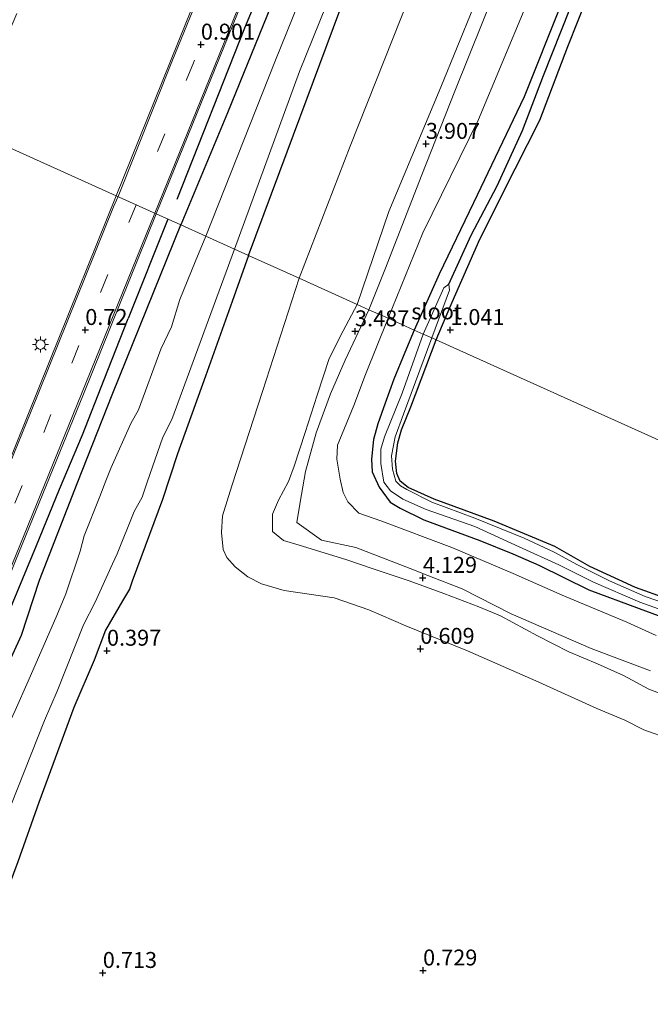
# Model space of a CAD drawing. Units: metres. Extents: x 259992 to 265230, y 591311 to 594003.
# Drawn here: x 261887 to 261986, y 592544 to 592699 of the extents above; entities that cross this region are included whole.
import ezdxf
from ezdxf.enums import TextEntityAlignment as Align

# ---------------------------------------------------------------- set-up
doc = ezdxf.new("R2010")
doc.units = ezdxf.units.M
doc.linetypes.add('VW-3-9_STREEP', pattern=[12, 3, -9])
doc.layers.get('0').update_dxf_attribs({"lineweight": 25})
for name, color, linetype in [('B-ME-GR-BOMENRIJ-L-B1', 10, 'Continuous'), ('B-ME-GW-HOOGTEPUNT-S-B1', 10, 'Continuous'), ('B-ME-GW-INSTEEKWATERGANG-L-B1', 10, 'Continuous'), ('B-ME-GW-WATERGANG-GREPPEL-L-B1', 10, 'Continuous')]:
    doc.layers.add(name, color=color, linetype=linetype)
for name, color, linetype, lineweight in [('B-ME-GW-KRUINLIJN-L-B1', 93, 'Continuous', 18), ('B-ME-GW-TEENLIJN-L-B1', 93, 'Continuous', 18), ('B-ME-IE-GRASLAND-GV-B6', 93, 'Continuous', 18), ('B-ME-IE-GRONDWERKLIJN-GROND_NIETINGERICHT-GV-B6', 253, 'Continuous', 18), ('B-ME-IE-HULPGEOMETRIE-L-B1', 53, 'Continuous', 18), ('B-ME-IE-MEUBILAIR_WEGMEUBILAIR-LICHTMAST-S-B1', 8, 'Continuous', 18), ('B-ME-OG-WATER-GV-B6', 153, 'Continuous', 18), ('B-ME-VH-VERH_SOORT-BITUMEN-GV-B6', 8, 'IE-TERREINAFSCHEIDING-NATUURLIJK-HOUTWAL', 18), ('B-ME-VW-MARKERING-39STREEP-015-L-B1', 255, 'VW-3-9_STREEP', 18), ('B-ME-VW-MARKERING-STREEP-015-L-B1', 7, 'Continuous', 18)]:
    doc.layers.add(name, color=color, linetype=linetype, lineweight=lineweight)
doc.styles.add('NLCS-ISO', font='NLCS-ISO.TTF')
doc.linetypes.add('IE-TERREINAFSCHEIDING-NATUURLIJK-HOUTWAL', pattern='A,7,-1.5,[67,NLCS.SHX,S=0.75,R=45,X=0,Y=0],-1.5,7,-1.5,[70,NLCS.SHX,S=0.75,R=0,X=0,Y=0],-1.5', length=20)

# ---------------------------------------------------------------- blocks, each defined once
blk = doc.blocks.new('hoogtepunt')
for p, q in [((-0.5, 0), (0.5, 0)), ((0, 0.5), (0, -0.5))]:
    blk.add_line(p, q)
blk = doc.blocks.new('lantaarnpaal')
for p, q in [((-0.75, 0), (-1.25, 0)), ((-0.88, 0.88), (-0.53, 0.53)), ((0, 0.75), (0, 1.25)), ((0.53, 0.53), (0.88, 0.88)), ((0.75, 0), (1.25, 0)), ((-0.53, -0.53), (-0.88, -0.88)), ((0, -0.75), (0, -1.25)), ((0.53, -0.53), (0.88, -0.88))]:
    blk.add_line(p, q)
blk.add_circle((0, 0), 0.75)

msp = doc.modelspace()

# ---------------------------------------------------------------- linework, layer by layer
at = {"layer": 'B-ME-GR-BOMENRIJ-L-B1'}
msp.add_line((261910.034, 592667.596, 0.336), (261903.763, 592651.998, 0.623), dxfattribs=at)
for points in [[(261960.07, 592789.838, 0.932), (261952.438, 592770.834, 0.912), (261944.86, 592753.122, 0.912), (261937.558, 592734.895, 0.99), (261930.169, 592717.009, 0.914), (261922.037, 592697.562, 0.949), (261911.427, 592670.69, 0.44)], [(261840.253, 592495.073, 0.659), (261844.466, 592505.114, 0.691), (261848.406, 592514.718, 0.667), (261852.314, 592524.632, 0.669), (261856.182, 592534.71, 0.629), (261864.183, 592554.179, 0.735), (261867.926, 592563.639, 0.781), (261871.505, 592572.305, 0.675), (261875.325, 592581.42, 0.661), (261878.823, 592590.244, 0.661), (261882.362, 592599.074, 0.661), (261885.728, 592607.545, 0.661), (261889.396, 592616.371, 0.677), (261893.025, 592625.247, 0.677), (261896.634, 592633.771, 0.633), (261900.021, 592642.425, 0.633), (261903.763, 592651.998, 0.623)]]:
    msp.add_polyline3d(points, dxfattribs=at)
at = {"layer": 'B-ME-GW-INSTEEKWATERGANG-L-B1'}
for points in [[(261990.776, 592853.545, 0.906), (261989.411, 592852.724, 0.903), (261987.077, 592850.249, 0.778), (261985.424, 592847.628, 0.736), (261983.873, 592844.162, 0.746), (261976.463, 592825.93, 0.762), (261967.685, 592804.762, 0.716), (261958.576, 592781.184, 0.599), (261949.583, 592758.7, 0.513), (261940.396, 592735.129, 0.531), (261929.305, 592708.73, 0.471), (261919.395, 592684.257, 0.238), (261912.065, 592666.682, 0.168)], [(261922.706, 592661.892, -0.485), (261928.769, 592678.149, -0.261), (261937.045, 592700.341, -0.233), (261947.368, 592726.097, -0.229), (261957.672, 592751.568, -0.226), (261968.01, 592777.237, -0.216), (261979.546, 592805.463, -0.275), (261985.68, 592821.2, -0.302), (261989.873, 592831.644, -0.069)], [(261985.848, 592733.682, 2.254), (261977.68, 592716.323, 2.557), (261971.656, 592701.07, 2.487), (261965.938, 592686.801, 2.409), (261957.99, 592670.17, 2.077), (261952.599, 592658.955, 1.464), (261948.704, 592650.19, 1.427)], [(261952.162, 592648.634, 1.112), (261954.307, 592653.725, 1.256), (261959, 592664.452, 1.819), (261964.573, 592675.479, 2.363), (261968.418, 592683.119, 2.446), (261972.814, 592694.673, 2.687), (261976.058, 592702.875, 2.798), (261977.185, 592705.811, 2.938), (261979.048, 592706.817, 2.98), (261981.09, 592706.731, 2.989), (261982.082, 592708.233, 3.027), (261981.093, 592710.196, 3), (261980.096, 592711.602, 2.697), (261980.323, 592713.421, 2.54), (261985.23, 592723.732, 2.302), (261990.381, 592734.708, 2.09)], [(261790.667, 592366.464, 0.474), (261802.158, 592394.438, 0.436), (261811.906, 592419.007, 0.402), (261821.168, 592441.493, 0.4), (261827.993, 592458.726, 0.428), (261836.011, 592478.245, 0.256), (261844.209, 592498.61, 0.336), (261851.232, 592515.289, 0.364), (261859.573, 592535.513, 0.228), (261865.554, 592550.836, 0.402), (261872.114, 592566.668, 0.392), (261880.739, 592588.701, 0.37), (261887.063, 592602.351, 0.4), (261889.867, 592610.948, 0.388), (261895.793, 592626.101, 0.36), (261901.358, 592640.316, 0.336), (261912.065, 592666.682, 0.168)], [(261922.706, 592661.892, -0.485), (261920.134, 592654.694, -0.244), (261915.929, 592642.937, -0.24), (261911.558, 592630.781, 0.096), (261909.183, 592623.626, 0.138), (261904.393, 592610.816, 0.328), (261903.979, 592609.538, 0.318), (261902.885, 592607.728, 0.274), (261900.239, 592603.108, 0.232), (261898.444, 592598.381, 0.288), (261895.262, 592590.999, 0.486), (261889.787, 592576.076, 0.406), (261886.485, 592566.756, 0.546), (261882.313, 592555.797, 0.768), (261875.9, 592540.068, 0.688)], [(261948.704, 592650.19, 1.427), (261947.213, 592646.649, 1.592), (261945.521, 592642.472, 1.624), (261944.12, 592638.729, 1.624), (261943.004, 592635.458, 1.55), (261942.311, 592633.028, 1.48), (261941.969, 592629.939, 1.384), (261942.071, 592627.929, 1.368), (261943.212, 592625.527, 1.364), (261944.925, 592623.202, 1.41), (261946.479, 592622.247, 1.404), (261950.22, 592620.433, 1.374), (261958.985, 592617.16, 1.378), (261964.184, 592615.08, 1.374), (261968.254, 592613.291, 1.358), (261976.101, 592609.45, 1.362), (261984.026, 592606.487, 1.396), (261991.944, 592603.564, 1.352)], [(261988.435, 592608.026, 1.092), (261983.414, 592609.784, 1.078), (261976.251, 592613.122, 1.058), (261970.783, 592616.23, 1.05), (261961.23, 592620.209, 1.032), (261951.829, 592623.669, 1.014), (261947.753, 592625.498, 0.97), (261946.51, 592626.485, 1.002), (261945.968, 592627.714, 0.998), (261945.742, 592629.632, 1.002), (261946.143, 592632.495, 1.038), (261946.692, 592634.539, 1.062), (261948.145, 592638.152, 1.07), (261952.162, 592648.634, 1.112)]]:
    msp.add_polyline3d(points, dxfattribs=at)
at = {"layer": 'B-ME-GW-KRUINLIJN-L-B1'}
for points in [[(261941.599, 592653.388, 3.101), (261944.09, 592659.612, 3.264), (261949.889, 592674.539, 3.98), (261955.067, 592687.662, 4.124), (261963.769, 592709.316, 4.11), (261970.302, 592726.421, 3.87), (261977.096, 592744.289, 3.87), (261985.322, 592764.342, 3.905), (261993.881, 592786.034, 3.954), (261997.645, 592795.817, 3.99), (261996.885, 592796.503, 3.993), (261996.03, 592796.38, 3.992), (261989.514, 592779.374, 3.889), (261981.197, 592757.388, 3.856), (261972.722, 592736.539, 3.87), (261963.134, 592713.441, 3.987), (261952.861, 592688.276, 3.762), (261944.709, 592668.802, 3.319), (261939.756, 592654.218, 3.117)], [(261988.879, 592592.619, 3.527), (261985.551, 592593.848, 3.375), (261981.535, 592595.977, 3.449), (261977.459, 592597.806, 3.433), (261972.964, 592599.733, 3.429), (261968.078, 592602.2, 3.483), (261962.247, 592605.351, 3.831), (261958.844, 592606.755, 3.901), (261953.361, 592608.889, 4.061), (261947.88, 592610.853, 4.017), (261942.4, 592612.704, 3.851), (261937.964, 592614.178, 3.799), (261930.623, 592616.444, 3.979), (261928.159, 592617.204, 3.959), (261926.455, 592618.566, 3.867), (261926.471, 592621.29, 3.739), (261927.415, 592623.507, 3.515), (261928.953, 592626.453, 3.359), (261929.862, 592628.85, 3.357), (261931.595, 592634.143, 3.249), (261933.477, 592639.951, 3.239), (261935.326, 592645.715, 3.315), (261937.548, 592650.077, 3.321), (261939.756, 592654.218, 3.117)], [(261941.599, 592653.388, 3.101), (261937.866, 592645.489, 3.289), (261935.549, 592640.198, 3.341), (261933.324, 592634.086, 3.423), (261931.62, 592628.012, 3.573), (261930.817, 592623.209, 3.859), (261930.278, 592619.977, 3.959), (261934.163, 592617.212, 3.881), (261939.541, 592616.091, 3.701), (261948.069, 592612.782, 3.769), (261950.853, 592611.673, 3.873), (261956.227, 592609.612, 3.983), (261963.933, 592605.684, 3.181), (261976.489, 592600.224, 3.171), (261985.811, 592596.752, 3.285)]]:
    msp.add_polyline3d(points, dxfattribs=at)
at = {"layer": 'B-ME-GW-TEENLIJN-L-B1'}
for points in [[(262007.608, 592801.694, 1.42), (262006.267, 592797.386, 1.466), (262003.482, 592789.433, 1.625), (261998.329, 592773.924, 1.735), (261992.716, 592760.008, 1.941), (261987.084, 592749.087, 1.993), (261981.385, 592737.663, 2.537), (261973.729, 592720.074, 2.697), (261966.213, 592701.01, 2.619), (261958.816, 592683.225, 2.464), (261950.034, 592665.447, 2.154), (261944.595, 592652.04, 1.688)], [(261986.659, 592602.29, 1.486), (261982.077, 592604.358, 1.486), (261971.922, 592608.627, 1.462), (261964.254, 592611.977, 1.46), (261954.621, 592616.058, 1.454), (261943.459, 592620.24, 1.448), (261940.022, 592621.485, 1.444), (261938.292, 592623.231, 1.448), (261937.549, 592624.714, 1.458), (261937.078, 592626.805, 1.468), (261936.553, 592629.949, 1.64), (261936.665, 592632.153, 1.702), (261939.2, 592638.353, 1.704), (261941.04, 592643.216, 1.704), (261944.595, 592652.04, 1.688)]]:
    msp.add_polyline3d(points, dxfattribs=at)
at = {"layer": 'B-ME-GW-WATERGANG-GREPPEL-L-B1'}
msp.add_polyline3d([(261954.118, 592657.375, 0.686), (261957.645, 592665.06, 0.753), (261961.721, 592672.819, 1.416), (261965.682, 592681.492, 1.475), (261968.998, 592690.115, 1.471), (261974.552, 592704.138, 1.223), (261977.4, 592711.557, 1.223), (261980.691, 592718.574, 1.223), (261986.226, 592729.555, 1.223), (261988.976, 592735.205, 1.223), (261991.381, 592739.925, 1.224), (261992.796, 592743.603, 1.185), (261994.632, 592748.382, 1.161), (261996.672, 592752.901, 0.978), (261998.802, 592756.41, 0.794), (262000.396, 592759.973, 0.66), (262002.181, 592765.014, 0.587), (262004.823, 592773.246, 0.499), (262007.479, 592781.187, 0.499), (262009.717, 592788.514, 0.499), (262010.897, 592792.662, 0.499), (262011.805, 592794.354, 0.499)], dxfattribs=at)
at = {"layer": 'B-ME-IE-GRASLAND-GV-B6'}
for points in [[(261908.205, 592668.419, 0.487), (261920.264, 592698.171, 0.881), (261934.319, 592732.685, 1.049), (261946.206, 592761.874, 1), (261957.801, 592790.768, 0.984), (261968.721, 592817.857, 1), (261977.673, 592840.012, 0.985), (261980.436, 592846.483, 0.923), (261982.304, 592849.923, 0.884)], [(261985.424, 592847.628, 0.736), (261983.873, 592844.162, 0.746), (261976.463, 592825.93, 0.762), (261967.685, 592804.762, 0.716), (261958.576, 592781.184, 0.599), (261949.583, 592758.7, 0.513), (261940.396, 592735.129, 0.531), (261929.305, 592708.73, 0.471), (261919.395, 592684.257, 0.238), (261912.065, 592666.682, 0.168), (261908.205, 592668.419, 0.487)], [(261912.065, 592666.682, 0.168), (261919.395, 592684.257, 0.238), (261929.305, 592708.73, 0.471), (261940.396, 592735.129, 0.531), (261949.583, 592758.7, 0.513), (261958.576, 592781.184, 0.599), (261967.685, 592804.762, 0.716), (261976.463, 592825.93, 0.762), (261983.873, 592844.162, 0.746), (261985.424, 592847.628, 0.736)], [(261991.647, 592847.618, -1.773), (261989.444, 592845.377, -1.773), (261987.468, 592841.674, -1.773), (261984.957, 592835.944, -1.773), (261980.193, 592824.342, -1.773), (261973.454, 592806.183, -1.773), (261961.59, 592776.983, -1.773), (261950.617, 592750.611, -1.773), (261937.774, 592719.343, -1.773), (261926.821, 592692.241, -1.773), (261915.983, 592664.918, -1.773), (261912.065, 592666.682, 0.168)], [(261920.489, 592662.89, -1.773), (261930.71, 592690.741, -1.773), (261941.146, 592716.687, -1.773), (261953.999, 592748.991, -1.773), (261959.098, 592761.501, -1.773), (261967.595, 592782.1, -1.773), (261974.661, 592799.74, -1.773), (261982.208, 592818.577, -1.773), (261985.509, 592827.74, -1.773), (261989.209, 592836.965, -1.773)], [(261989.873, 592831.644, -0.069), (261985.68, 592821.2, -0.302), (261979.546, 592805.463, -0.275), (261968.01, 592777.237, -0.216), (261957.672, 592751.568, -0.226), (261947.368, 592726.097, -0.229), (261937.045, 592700.341, -0.233), (261928.769, 592678.149, -0.261), (261922.706, 592661.892, -0.485), (261920.489, 592662.89, -1.773)], [(261930.611, 592658.334, -0.713), (261938.636, 592679.011, -0.463), (261949.333, 592705.96, -0.327), (261960.293, 592733.137, -0.193), (261971.718, 592761.414, -0.242), (261981.325, 592785.569, -0.242), (261987.76, 592801.678, -0.223)], [(261944.09, 592659.612, 3.264), (261941.599, 592653.388, 3.101), (261939.756, 592654.218, 3.117), (261944.709, 592668.802, 3.319), (261952.861, 592688.276, 3.762), (261963.134, 592713.441, 3.987), (261972.722, 592736.539, 3.87), (261981.197, 592757.388, 3.856), (261989.514, 592779.374, 3.889), (261996.03, 592796.38, 3.992), (261996.885, 592796.503, 3.993), (261997.645, 592795.817, 3.99), (261993.881, 592786.034, 3.954), (261985.322, 592764.342, 3.905), (261977.096, 592744.289, 3.87), (261970.302, 592726.421, 3.87), (261963.769, 592709.316, 4.11), (261955.067, 592687.662, 4.124), (261949.889, 592674.539, 3.98), (261944.09, 592659.612, 3.264)], [(261987.084, 592749.087, 1.993), (261981.385, 592737.663, 2.537), (261973.729, 592720.074, 2.697), (261966.213, 592701.01, 2.619), (261958.816, 592683.225, 2.464), (261950.034, 592665.447, 2.154), (261944.595, 592652.04, 1.688), (261941.599, 592653.388, 3.101), (261944.09, 592659.612, 3.264), (261949.889, 592674.539, 3.98), (261955.067, 592687.662, 4.124), (261963.769, 592709.316, 4.11), (261970.302, 592726.421, 3.87), (261977.096, 592744.289, 3.87), (261985.322, 592764.342, 3.905), (261993.881, 592786.034, 3.954)], [(261989.514, 592779.374, 3.889), (261981.197, 592757.388, 3.856), (261972.722, 592736.539, 3.87), (261963.134, 592713.441, 3.987), (261952.861, 592688.276, 3.762), (261944.709, 592668.802, 3.319), (261939.756, 592654.218, 3.117), (261930.611, 592658.334, -0.713)], [(261944.595, 592652.04, 1.688), (261950.034, 592665.447, 2.154), (261958.816, 592683.225, 2.464), (261966.213, 592701.01, 2.619), (261973.729, 592720.074, 2.697), (261981.385, 592737.663, 2.537), (261987.084, 592749.087, 1.993)], [(261985.848, 592733.682, 2.254), (261977.68, 592716.323, 2.557), (261971.656, 592701.07, 2.487), (261965.938, 592686.801, 2.409), (261957.99, 592670.17, 2.077), (261952.599, 592658.955, 1.464), (261948.704, 592650.19, 1.427), (261944.595, 592652.04, 1.688)], [(261948.704, 592650.19, 1.427), (261952.599, 592658.955, 1.464), (261957.99, 592670.17, 2.077), (261965.938, 592686.801, 2.409), (261971.656, 592701.07, 2.487), (261977.68, 592716.323, 2.557), (261985.848, 592733.682, 2.254)], [(261990.381, 592734.708, 2.09), (261985.23, 592723.732, 2.302), (261980.323, 592713.421, 2.54), (261980.096, 592711.602, 2.697), (261981.093, 592710.196, 3), (261982.082, 592708.233, 3.027), (261981.09, 592706.731, 2.989), (261979.048, 592706.817, 2.98), (261977.185, 592705.811, 2.938), (261976.058, 592702.875, 2.798), (261972.814, 592694.673, 2.687), (261968.418, 592683.119, 2.446), (261964.573, 592675.479, 2.363), (261959, 592664.452, 1.819), (261954.307, 592653.725, 1.256), (261952.162, 592648.634, 1.112), (261951.467, 592648.947, 0.686)], [(261986.226, 592729.555, 1.223), (261980.691, 592718.574, 1.223), (261977.4, 592711.557, 1.223), (261974.552, 592704.138, 1.223), (261968.998, 592690.115, 1.471), (261965.682, 592681.492, 1.475), (261961.721, 592672.819, 1.416), (261957.645, 592665.06, 0.753), (261954.118, 592657.375, 0.686), (261953.349, 592656.829, 0.686), (261950.105, 592649.56, 0.686), (261948.704, 592650.19, 1.427)], [(261951.467, 592648.947, 0.686), (261954.229, 592656.472, 0.686), (261954.118, 592657.375, 0.686), (261957.645, 592665.06, 0.753), (261961.721, 592672.819, 1.416), (261965.682, 592681.492, 1.475), (261968.998, 592690.115, 1.471), (261974.552, 592704.138, 1.223), (261977.4, 592711.557, 1.223), (261980.691, 592718.574, 1.223), (261986.226, 592729.555, 1.223)], [(261923.018, 592723.304, 1.064), (261912.825, 592698.316, 0.904), (261901.893, 592671.26, 0.531), (261878.586, 592681.75, -0.47), (261886.286, 592699.834, -0.209)], [(261878.586, 592681.75, -0.47), (261901.893, 592671.26, 0.531), (261891.48, 592645.436, 0.528), (261882.61, 592623.463, 0.534), (261873.202, 592600.291, 0.56), (261861.859, 592572.719, 0.684), (261852.7, 592550.144, 0.644), (261844.302, 592529.392, 0.596), (261832.608, 592500.617, 0.65), (261821.769, 592473.786, 0.668), (261808.821, 592441.897, 0.764), (261797.181, 592413.292, 0.778), (261786.24, 592386.551, 0.764)], [(261790.102, 592376.978, 0.833), (261803.555, 592410.077, 0.817), (261815.131, 592438.834, 0.785), (261826.294, 592466.144, 0.735), (261839.087, 592497.669, 0.699), (261851.833, 592529.228, 0.659), (261863.86, 592558.855, 0.751), (261875.243, 592587.072, 0.581), (261886.115, 592614.006, 0.553), (261896.761, 592640.127, 0.563), (261908.205, 592668.419, 0.487)], [(261908.205, 592668.419, 0.487), (261912.065, 592666.682, 0.168), (261901.358, 592640.316, 0.336), (261895.793, 592626.101, 0.36), (261889.867, 592610.948, 0.388), (261887.063, 592602.351, 0.4), (261880.739, 592588.701, 0.37), (261872.114, 592566.668, 0.392), (261865.554, 592550.836, 0.402), (261859.573, 592535.513, 0.228), (261851.232, 592515.289, 0.364), (261844.209, 592498.61, 0.336), (261836.011, 592478.245, 0.256), (261827.993, 592458.726, 0.428), (261821.168, 592441.493, 0.4), (261811.906, 592419.007, 0.402), (261802.158, 592394.438, 0.436), (261790.667, 592366.464, 0.474)], [(261790.667, 592366.464, 0.474), (261802.158, 592394.438, 0.436), (261811.906, 592419.007, 0.402), (261821.168, 592441.493, 0.4), (261827.993, 592458.726, 0.428), (261836.011, 592478.245, 0.256), (261844.209, 592498.61, 0.336), (261851.232, 592515.289, 0.364), (261859.573, 592535.513, 0.228), (261865.554, 592550.836, 0.402), (261872.114, 592566.668, 0.392), (261880.739, 592588.701, 0.37), (261887.063, 592602.351, 0.4), (261889.867, 592610.948, 0.388), (261895.793, 592626.101, 0.36), (261901.358, 592640.316, 0.336), (261912.065, 592666.682, 0.168)], [(261912.065, 592666.682, 0.168), (261915.983, 592664.918, -1.773), (261914.333, 592660.913, -1.773), (261911.897, 592654.963, -1.773), (261910.597, 592650.717, -1.773), (261908.928, 592647.191, -1.773), (261905.429, 592637.671, -1.773), (261904.196, 592635.549, -1.773), (261901.1, 592628.608, -1.773), (261900.291, 592626.517, -1.773), (261899.326, 592624.063, -1.773), (261896.898, 592617.904, -1.773), (261896.267, 592615.492, -1.773), (261894.007, 592608.808, -1.773), (261892.614, 592605.438, -1.773), (261888.109, 592595.133, -1.773), (261886.024, 592590.5, -1.773), (261878.782, 592575.002, -1.773), (261874.072, 592562.731, -1.773), (261871.931, 592557.458, -1.773), (261870.199, 592553.219, -1.773), (261866.2, 592542.618, -1.773)], [(261884.381, 592573.113, -1.773), (261890.646, 592588.965, -1.773), (261892.658, 592593.546, -1.773), (261896.8, 592603.95, -1.773), (261898.588, 592607.493, -1.773), (261901.312, 592613.519, -1.773), (261902.058, 592615.065, -1.773), (261904.743, 592621.725, -1.773), (261905.992, 592623.955, -1.773), (261906.776, 592626.317, -1.773), (261909.242, 592633.405, -1.773), (261910.623, 592636.157, -1.773), (261920.489, 592662.89, -1.773), (261922.706, 592661.892, -0.485), (261920.134, 592654.694, -0.244), (261915.929, 592642.937, -0.24), (261911.558, 592630.781, 0.096), (261909.183, 592623.626, 0.138), (261904.393, 592610.816, 0.328), (261903.979, 592609.538, 0.318), (261902.885, 592607.728, 0.274), (261900.239, 592603.108, 0.232), (261898.444, 592598.381, 0.288), (261895.262, 592590.999, 0.486), (261889.787, 592576.076, 0.406), (261886.485, 592566.756, 0.546)], [(261988.874, 592586.019, 0.779), (261984.762, 592587.501, 0.831), (261981.776, 592588.977, 0.861), (261977.389, 592590.832, 0.685), (261968.237, 592594.945, 0.601), (261957.046, 592599.851, 0.601), (261947.391, 592603.807, 0.575), (261941.566, 592606.278, 0.573), (261936.119, 592608.174, 0.569), (261928.295, 592609.354, 0.551), (261924.713, 592610.383, 0.531), (261922.597, 592611.463, 0.543), (261920.602, 592613.032, 0.565), (261919.292, 592614.51, 0.527), (261918.721, 592615.768, 0.405), (261918.461, 592618.45, 0.301), (261918.609, 592621.056, 0.153), (261920.081, 592625.775, 0.005), (261924.866, 592640.544, -0.217), (261930.611, 592658.334, -0.713)], [(261930.611, 592658.334, -0.713), (261939.756, 592654.218, 3.117), (261937.548, 592650.077, 3.321), (261935.326, 592645.715, 3.315), (261933.477, 592639.951, 3.239), (261931.595, 592634.143, 3.249), (261929.862, 592628.85, 3.357), (261928.953, 592626.453, 3.359), (261927.415, 592623.507, 3.515), (261926.471, 592621.29, 3.739), (261926.455, 592618.566, 3.867), (261928.159, 592617.204, 3.959), (261930.623, 592616.444, 3.979), (261937.964, 592614.178, 3.799), (261942.4, 592612.704, 3.851), (261947.88, 592610.853, 4.017), (261953.361, 592608.889, 4.061), (261958.844, 592606.755, 3.901), (261962.247, 592605.351, 3.831), (261968.078, 592602.2, 3.483), (261972.964, 592599.733, 3.429), (261977.459, 592597.806, 3.433), (261981.535, 592595.977, 3.449), (261985.551, 592593.848, 3.375), (261988.879, 592592.619, 3.527)], [(261988.879, 592592.619, 3.527), (261985.551, 592593.848, 3.375), (261981.535, 592595.977, 3.449), (261977.459, 592597.806, 3.433), (261972.964, 592599.733, 3.429), (261968.078, 592602.2, 3.483), (261962.247, 592605.351, 3.831), (261958.844, 592606.755, 3.901), (261953.361, 592608.889, 4.061), (261947.88, 592610.853, 4.017), (261942.4, 592612.704, 3.851), (261937.964, 592614.178, 3.799), (261930.623, 592616.444, 3.979), (261928.159, 592617.204, 3.959), (261926.455, 592618.566, 3.867), (261926.471, 592621.29, 3.739), (261927.415, 592623.507, 3.515), (261928.953, 592626.453, 3.359), (261929.862, 592628.85, 3.357), (261931.595, 592634.143, 3.249), (261933.477, 592639.951, 3.239), (261935.326, 592645.715, 3.315), (261937.548, 592650.077, 3.321), (261939.756, 592654.218, 3.117)], [(261939.756, 592654.218, 3.117), (261941.599, 592653.388, 3.101), (261937.866, 592645.489, 3.289), (261935.549, 592640.198, 3.341), (261933.324, 592634.086, 3.423), (261931.62, 592628.012, 3.573), (261930.817, 592623.209, 3.859), (261930.278, 592619.977, 3.959), (261934.163, 592617.212, 3.881), (261939.541, 592616.091, 3.701), (261948.069, 592612.782, 3.769), (261950.853, 592611.673, 3.873), (261956.227, 592609.612, 3.983), (261963.933, 592605.684, 3.181), (261976.489, 592600.224, 3.171), (261985.811, 592596.752, 3.285)], [(261985.811, 592596.752, 3.285), (261976.489, 592600.224, 3.171), (261963.933, 592605.684, 3.181), (261956.227, 592609.612, 3.983), (261950.853, 592611.673, 3.873), (261948.069, 592612.782, 3.769), (261939.541, 592616.091, 3.701), (261934.163, 592617.212, 3.881), (261930.278, 592619.977, 3.959), (261930.817, 592623.209, 3.859), (261931.62, 592628.012, 3.573), (261933.324, 592634.086, 3.423), (261935.549, 592640.198, 3.341), (261937.866, 592645.489, 3.289), (261941.599, 592653.388, 3.101), (261944.595, 592652.04, 1.688), (261941.04, 592643.216, 1.704), (261939.2, 592638.353, 1.704), (261936.665, 592632.153, 1.702), (261936.553, 592629.949, 1.64), (261937.078, 592626.805, 1.468), (261937.549, 592624.714, 1.458), (261938.292, 592623.231, 1.448), (261940.022, 592621.485, 1.444), (261943.459, 592620.24, 1.448), (261954.621, 592616.058, 1.454), (261964.254, 592611.977, 1.46), (261971.922, 592608.627, 1.462), (261982.077, 592604.358, 1.486), (261986.659, 592602.29, 1.486)], [(261986.659, 592602.29, 1.486), (261982.077, 592604.358, 1.486), (261971.922, 592608.627, 1.462), (261964.254, 592611.977, 1.46), (261954.621, 592616.058, 1.454), (261943.459, 592620.24, 1.448), (261940.022, 592621.485, 1.444), (261938.292, 592623.231, 1.448), (261937.549, 592624.714, 1.458), (261937.078, 592626.805, 1.468), (261936.553, 592629.949, 1.64), (261936.665, 592632.153, 1.702), (261939.2, 592638.353, 1.704), (261941.04, 592643.216, 1.704), (261944.595, 592652.04, 1.688)], [(261944.595, 592652.04, 1.688), (261948.704, 592650.19, 1.427), (261947.213, 592646.649, 1.592), (261945.521, 592642.472, 1.624), (261944.12, 592638.729, 1.624), (261943.004, 592635.458, 1.55), (261942.311, 592633.028, 1.48), (261941.969, 592629.939, 1.384), (261942.071, 592627.929, 1.368), (261943.212, 592625.527, 1.364), (261944.925, 592623.202, 1.41), (261946.479, 592622.247, 1.404), (261950.22, 592620.433, 1.374), (261958.985, 592617.16, 1.378), (261964.184, 592615.08, 1.374), (261968.254, 592613.291, 1.358), (261976.101, 592609.45, 1.362), (261984.026, 592606.487, 1.396), (261991.944, 592603.564, 1.352)], [(261991.944, 592603.564, 1.352), (261984.026, 592606.487, 1.396), (261976.101, 592609.45, 1.362), (261968.254, 592613.291, 1.358), (261964.184, 592615.08, 1.374), (261958.985, 592617.16, 1.378), (261950.22, 592620.433, 1.374), (261946.479, 592622.247, 1.404), (261944.925, 592623.202, 1.41), (261943.212, 592625.527, 1.364), (261942.071, 592627.929, 1.368), (261941.969, 592629.939, 1.384), (261942.311, 592633.028, 1.48), (261943.004, 592635.458, 1.55), (261944.12, 592638.729, 1.624), (261945.521, 592642.472, 1.624), (261947.213, 592646.649, 1.592), (261948.704, 592650.19, 1.427)], [(261948.704, 592650.19, 1.427), (261950.105, 592649.56, 0.686), (261946.83, 592640.264, 0.686), (261944.028, 592633.417, 0.686), (261943.438, 592631.48, 0.686), (261943.463, 592629.232, 0.686), (261943.946, 592626.309, 0.686), (261945, 592624.97, 0.686), (261946.891, 592623.661, 0.686), (261950.557, 592622.021, 0.686), (261958.241, 592619.363, 0.686), (261965.199, 592616.205, 0.686), (261971.418, 592613.38, 0.686), (261976.826, 592610.668, 0.686), (261984.113, 592607.479, 0.686), (261990.696, 592605.139, 0.686)], [(261995.17, 592604.896, 0.686), (261984.948, 592608.378, 0.686), (261979.338, 592610.873, 0.686), (261974.345, 592613.357, 0.686), (261970.647, 592615.364, 0.686), (261965.946, 592617.527, 0.686), (261958.24, 592620.701, 0.686), (261951.463, 592623.198, 0.686), (261947.522, 592625.153, 0.686), (261946.527, 592625.739, 0.686), (261945.801, 592626.463, 0.686), (261945.287, 592628.362, 0.686), (261945.122, 592630.467, 0.686), (261945.731, 592633.45, 0.686), (261947.015, 592637.006, 0.686), (261951.467, 592648.947, 0.686)], [(261951.467, 592648.947, 0.686), (261952.162, 592648.634, 1.112), (261948.145, 592638.152, 1.07), (261946.692, 592634.539, 1.062), (261946.143, 592632.495, 1.038), (261945.742, 592629.632, 1.002), (261945.968, 592627.714, 0.998), (261946.51, 592626.485, 1.002), (261947.753, 592625.498, 0.97), (261951.829, 592623.669, 1.014), (261961.23, 592620.209, 1.032), (261970.783, 592616.23, 1.05), (261976.251, 592613.122, 1.058), (261983.414, 592609.784, 1.078), (261988.435, 592608.026, 1.092)]]:
    msp.add_polyline3d(points, dxfattribs=at)
at = {"layer": 'B-ME-IE-GRONDWERKLIJN-GROND_NIETINGERICHT-GV-B6'}
for points in [[(261922.706, 592661.892, -0.485), (261928.769, 592678.149, -0.261), (261937.045, 592700.341, -0.233), (261947.368, 592726.097, -0.229), (261957.672, 592751.568, -0.226), (261968.01, 592777.237, -0.216), (261979.546, 592805.463, -0.275), (261985.68, 592821.2, -0.302), (261989.873, 592831.644, -0.069)], [(261987.76, 592801.678, -0.223), (261981.325, 592785.569, -0.242), (261971.718, 592761.414, -0.242), (261960.293, 592733.137, -0.193), (261949.333, 592705.96, -0.327), (261938.636, 592679.011, -0.463), (261930.611, 592658.334, -0.713), (261922.706, 592661.892, -0.485)], [(261952.162, 592648.634, 1.112), (261954.307, 592653.725, 1.256), (261959, 592664.452, 1.819), (261964.573, 592675.479, 2.363), (261968.418, 592683.119, 2.446), (261972.814, 592694.673, 2.687), (261976.058, 592702.875, 2.798), (261977.185, 592705.811, 2.938), (261979.048, 592706.817, 2.98), (261981.09, 592706.731, 2.989), (261982.082, 592708.233, 3.027), (261981.093, 592710.196, 3), (261980.096, 592711.602, 2.697), (261980.323, 592713.421, 2.54), (261985.23, 592723.732, 2.302), (261990.381, 592734.708, 2.09)], [(261875.9, 592540.068, 0.688), (261882.313, 592555.797, 0.768), (261886.485, 592566.756, 0.546), (261889.787, 592576.076, 0.406), (261895.262, 592590.999, 0.486), (261898.444, 592598.381, 0.288), (261900.239, 592603.108, 0.232), (261902.885, 592607.728, 0.274), (261903.979, 592609.538, 0.318), (261904.393, 592610.816, 0.328), (261909.183, 592623.626, 0.138), (261911.558, 592630.781, 0.096), (261915.929, 592642.937, -0.24), (261920.134, 592654.694, -0.244), (261922.706, 592661.892, -0.485)], [(261922.706, 592661.892, -0.485), (261930.611, 592658.334, -0.713), (261924.866, 592640.544, -0.217), (261920.081, 592625.775, 0.005), (261918.609, 592621.056, 0.153), (261918.461, 592618.45, 0.301), (261918.721, 592615.768, 0.405), (261919.292, 592614.51, 0.527), (261920.602, 592613.032, 0.565), (261922.597, 592611.463, 0.543), (261924.713, 592610.383, 0.531), (261928.295, 592609.354, 0.551), (261936.119, 592608.174, 0.569), (261941.566, 592606.278, 0.573), (261947.391, 592603.807, 0.575), (261957.046, 592599.851, 0.601), (261968.237, 592594.945, 0.601), (261977.389, 592590.832, 0.685), (261981.776, 592588.977, 0.861), (261984.762, 592587.501, 0.831), (261988.874, 592586.019, 0.779)], [(261988.435, 592608.026, 1.092), (261983.414, 592609.784, 1.078), (261976.251, 592613.122, 1.058), (261970.783, 592616.23, 1.05), (261961.23, 592620.209, 1.032), (261951.829, 592623.669, 1.014), (261947.753, 592625.498, 0.97), (261946.51, 592626.485, 1.002), (261945.968, 592627.714, 0.998), (261945.742, 592629.632, 1.002), (261946.143, 592632.495, 1.038), (261946.692, 592634.539, 1.062), (261948.145, 592638.152, 1.07), (261952.162, 592648.634, 1.112)], [(262181.018, 592545.626, 0.839), (261952.162, 592648.634, 1.112)], [(261952.162, 592648.634, 1.112), (262181.018, 592545.626, 0.839)]]:
    msp.add_polyline3d(points, dxfattribs=at)
at = {"layer": 'B-ME-IE-HULPGEOMETRIE-L-B1'}
msp.add_polyline3d([(262181.018, 592545.626, 0.839), (261952.162, 592648.634, 1.112), (261951.467, 592648.947, 0.686), (261950.105, 592649.56, 0.686), (261948.704, 592650.19, 1.427), (261944.595, 592652.04, 1.688), (261941.599, 592653.388, 3.101), (261939.756, 592654.218, 3.117), (261930.611, 592658.334, -0.713), (261922.706, 592661.892, -0.485), (261920.489, 592662.89, -1.773), (261915.983, 592664.918, -1.773), (261912.065, 592666.682, 0.168), (261908.205, 592668.419, 0.487), (261901.893, 592671.26, 0.531), (261878.586, 592681.75, -0.47)], dxfattribs=at)
at = {"layer": 'B-ME-OG-WATER-GV-B6'}
for points in [[(261915.983, 592664.918, -1.773), (261926.821, 592692.241, -1.773), (261937.774, 592719.343, -1.773), (261950.617, 592750.611, -1.773), (261961.59, 592776.983, -1.773), (261973.454, 592806.183, -1.773), (261980.193, 592824.342, -1.773), (261984.957, 592835.944, -1.773), (261987.468, 592841.674, -1.773), (261989.444, 592845.377, -1.773), (261991.647, 592847.618, -1.773)], [(261989.209, 592836.965, -1.773), (261985.509, 592827.74, -1.773), (261982.208, 592818.577, -1.773), (261974.661, 592799.74, -1.773), (261967.595, 592782.1, -1.773), (261959.098, 592761.501, -1.773), (261953.999, 592748.991, -1.773), (261941.146, 592716.687, -1.773), (261930.71, 592690.741, -1.773), (261920.489, 592662.89, -1.773), (261915.983, 592664.918, -1.773)], [(261866.2, 592542.618, -1.773), (261870.199, 592553.219, -1.773), (261871.931, 592557.458, -1.773), (261874.072, 592562.731, -1.773), (261878.782, 592575.002, -1.773), (261886.024, 592590.5, -1.773), (261888.109, 592595.133, -1.773), (261892.614, 592605.438, -1.773), (261894.007, 592608.808, -1.773), (261896.267, 592615.492, -1.773), (261896.898, 592617.904, -1.773), (261899.326, 592624.063, -1.773), (261900.291, 592626.517, -1.773), (261901.1, 592628.608, -1.773), (261904.196, 592635.549, -1.773), (261905.429, 592637.671, -1.773), (261908.928, 592647.191, -1.773), (261910.597, 592650.717, -1.773), (261911.897, 592654.963, -1.773), (261914.333, 592660.913, -1.773), (261915.983, 592664.918, -1.773)], [(261915.983, 592664.918, -1.773), (261920.489, 592662.89, -1.773), (261910.623, 592636.157, -1.773), (261909.242, 592633.405, -1.773), (261906.776, 592626.317, -1.773), (261905.992, 592623.955, -1.773), (261904.743, 592621.725, -1.773), (261902.058, 592615.065, -1.773), (261901.312, 592613.519, -1.773), (261898.588, 592607.493, -1.773), (261896.8, 592603.95, -1.773), (261892.658, 592593.546, -1.773), (261890.646, 592588.965, -1.773), (261884.381, 592573.113, -1.773), (261879.274, 592560.951, -1.773), (261877.042, 592555.746, -1.773), (261875.008, 592551.793, -1.773), (261871.163, 592540.973, -1.773)], [(261950.105, 592649.56, 0.686), (261953.349, 592656.829, 0.686), (261954.118, 592657.375, 0.686), (261954.229, 592656.472, 0.686), (261951.467, 592648.947, 0.686), (261950.105, 592649.56, 0.686)], [(261990.696, 592605.139, 0.686), (261984.113, 592607.479, 0.686), (261976.826, 592610.668, 0.686), (261971.418, 592613.38, 0.686), (261965.199, 592616.205, 0.686), (261958.241, 592619.363, 0.686), (261950.557, 592622.021, 0.686), (261946.891, 592623.661, 0.686), (261945, 592624.97, 0.686), (261943.946, 592626.309, 0.686), (261943.463, 592629.232, 0.686), (261943.438, 592631.48, 0.686), (261944.028, 592633.417, 0.686), (261946.83, 592640.264, 0.686), (261950.105, 592649.56, 0.686)], [(261950.105, 592649.56, 0.686), (261951.467, 592648.947, 0.686), (261947.015, 592637.006, 0.686), (261945.731, 592633.45, 0.686), (261945.122, 592630.467, 0.686), (261945.287, 592628.362, 0.686), (261945.801, 592626.463, 0.686), (261946.527, 592625.739, 0.686), (261947.522, 592625.153, 0.686), (261951.463, 592623.198, 0.686), (261958.24, 592620.701, 0.686), (261965.946, 592617.527, 0.686), (261970.647, 592615.364, 0.686), (261974.345, 592613.357, 0.686), (261979.338, 592610.873, 0.686), (261984.948, 592608.378, 0.686), (261995.17, 592604.896, 0.686)]]:
    msp.add_polyline3d(points, dxfattribs=at)
at = {"layer": 'B-ME-VH-VERH_SOORT-BITUMEN-GV-B6'}
for points in [[(261901.893, 592671.26, 0.531), (261912.825, 592698.316, 0.904), (261923.018, 592723.304, 1.064), (261933.56, 592749.309, 1.067), (261944.077, 592775.138, 1.044), (261953.099, 592797.448, 1.046), (261964.708, 592826.496, 1.044), (261972.204, 592845.036, 1.065), (261975.031, 592851.771, 1.073)], [(261982.304, 592849.923, 0.884), (261980.436, 592846.483, 0.923), (261977.673, 592840.012, 0.985), (261968.721, 592817.857, 1), (261957.801, 592790.768, 0.984), (261946.206, 592761.874, 1), (261934.319, 592732.685, 1.049), (261920.264, 592698.171, 0.881), (261908.205, 592668.419, 0.487), (261901.893, 592671.26, 0.531)], [(261786.24, 592386.551, 0.764), (261797.181, 592413.292, 0.778), (261808.821, 592441.897, 0.764), (261821.769, 592473.786, 0.668), (261832.608, 592500.617, 0.65), (261844.302, 592529.392, 0.596), (261852.7, 592550.144, 0.644), (261861.859, 592572.719, 0.684), (261873.202, 592600.291, 0.56), (261882.61, 592623.463, 0.534), (261891.48, 592645.436, 0.528), (261901.893, 592671.26, 0.531)], [(261901.893, 592671.26, 0.531), (261908.205, 592668.419, 0.487), (261896.761, 592640.127, 0.563), (261886.115, 592614.006, 0.553), (261875.243, 592587.072, 0.581), (261863.86, 592558.855, 0.751), (261851.833, 592529.228, 0.659), (261839.087, 592497.669, 0.699), (261826.294, 592466.144, 0.735), (261815.131, 592438.834, 0.785), (261803.555, 592410.077, 0.817), (261790.102, 592376.978, 0.833)]]:
    msp.add_polyline3d(points, dxfattribs=at)
at = {"layer": 'B-ME-VW-MARKERING-39STREEP-015-L-B1'}
for points in [[(261985.93, 592859.528, 1.034), (261985.322, 592859.186, 1.025), (261981.694, 592855.369, 1.018), (261978.25, 592849.816, 1.029), (261975.787, 592844.491, 1.086), (261969.104, 592827.827, 1.123), (261958.732, 592802.2, 1.148), (261949.968, 592780.467, 1.148), (261941.331, 592759.077, 1.155), (261932.525, 592737.31, 1.179), (261923.284, 592714.75, 1.124), (261914.036, 592692.113, 0.868), (261905.033, 592669.846, 0.635)], [(261905.033, 592669.846, 0.635), (261900.573, 592658.885, 0.707), (261891.67, 592636.923, 0.739), (261882.615, 592614.671, 0.739), (261873.663, 592592.443, 0.785), (261864.693, 592570.333, 0.865), (261855.707, 592548.116, 0.827), (261846.749, 592525.871, 0.853), (261837.706, 592503.653, 0.883), (261828.786, 592481.64, 0.869), (261819.705, 592459.189, 0.911), (261810.768, 592437.182, 0.987), (261801.781, 592415.021, 1.007), (261791.673, 592390.099, 0.971), (261782.67, 592367.887, 0.933), (261770.243, 592337.316, 0.963), (261760.163, 592312.536, 0.995), (261746.632, 592279.198, 0.973), (261734.284, 592248.696, 0.911), (261720.854, 592215.495, 0.833), (261709.747, 592188.299, 0.777)]]:
    msp.add_polyline3d(points, dxfattribs=at)
at = {"layer": 'B-ME-VW-MARKERING-STREEP-015-L-B1'}
for points in [[(261983.69, 592862.294, 1.206), (261980.321, 592859.244, 1.196), (261976.821, 592854.223, 1.138), (261974.576, 592849.681, 1.136), (261969.7, 592838.128, 1.127), (261961.903, 592818.736, 1.093), (261952.766, 592796.05, 1.045), (261943.933, 592774.161, 1.025), (261934.329, 592750.43, 1.09), (261922.101, 592720.3, 1.127), (261910.774, 592692.54, 0.745), (261902.203, 592671.12, 0.529)], [(261988.63, 592856.195, 0.959), (261987.657, 592855.67, 0.942), (261984.267, 592852.663, 0.912), (261981.838, 592849.616, 0.957), (261980.032, 592845.998, 0.958), (261976.616, 592838.006, 0.993), (261967.502, 592815.549, 1.044), (261958.118, 592792.253, 1.017), (261947.568, 592765.932, 1.022), (261936.569, 592738.905, 1.13), (261925.501, 592711.723, 1.061), (261915.136, 592686.173, 0.735), (261907.984, 592668.519, 0.487)], [(261902.203, 592671.12, 0.529), (261901.498, 592669.509, 0.649), (261888.474, 592637.211, 0.651), (261876.095, 592606.964, 0.655), (261861.378, 592570.717, 0.789), (261847.566, 592536.453, 0.759), (261832.66, 592499.797, 0.797), (261817.787, 592463.073, 0.867), (261803.598, 592427.991, 0.935), (261791.255, 592397.563, 0.913), (261779.038, 592367.583, 0.883), (261767.2, 592338.365, 0.875), (261756.553, 592312.243, 0.907), (261746.363, 592287.065, 0.917), (261736.156, 592261.836, 0.867), (261726.553, 592238.18, 0.841), (261717.745, 592216.338, 0.801), (261716.647, 592213.588, 0.787), (261706.951, 592189.587, 0.777)], [(261732.092, 592234.675, 0.845), (261739.997, 592254.193, 0.905), (261752.091, 592284.025, 0.935), (261760.572, 592304.975, 0.917), (261774.13, 592338.455, 0.881), (261787.596, 592371.362, 0.921), (261801.153, 592404.898, 0.903), (261813.297, 592434.77, 0.901), (261826.998, 592468.692, 0.809), (261839.928, 592500.643, 0.785), (261852.915, 592532.651, 0.745), (261865.401, 592563.636, 0.825), (261872.075, 592580.052, 0.721), (261884.284, 592610.241, 0.655), (261895.807, 592638.488, 0.619), (261907.984, 592668.519, 0.487)]]:
    msp.add_polyline3d(points, dxfattribs=at)

# ---------------------------------------------------------------- block references
at = {"layer": 'B-ME-GW-HOOGTEPUNT-S-B1', "rotation": 90}
for p in [(261915.203, 592694.969, 0.901), (261915.203, 592694.969, 0.901), (261950.53, 592679.399, 3.907), (261950.53, 592679.399, 3.907), (261897.054, 592650.204, 0.72), (261897.054, 592650.204, 0.72), (261939.405, 592649.998, 3.487), (261939.405, 592649.998, 3.487), (261954.359, 592650.202, 1.041), (261954.359, 592650.202, 1.041), (261950.044, 592611.32, 4.129), (261950.044, 592611.32, 4.129), (261900.46, 592599.897, 0.397), (261900.46, 592599.897, 0.397), (261949.662, 592600.187, 0.609), (261949.662, 592600.187, 0.609), (261899.804, 592549.345, 0.713), (261899.804, 592549.345, 0.713), (261950.093, 592549.735, 0.729), (261950.093, 592549.735, 0.729)]:
    msp.add_blockref('hoogtepunt', p, dxfattribs=at)
at = {"layer": 'B-ME-IE-MEUBILAIR_WEGMEUBILAIR-LICHTMAST-S-B1', "rotation": 90}
msp.add_blockref('lantaarnpaal', (261890.019, 592647.915, 0.568), dxfattribs=at)

# ---------------------------------------------------------------- texts
at = {"layer": 'B-ME-GW-HOOGTEPUNT-S-B1', "ltscale": 0.2, "style": 'NLCS-ISO'}
for s, p in [('0.901', (261915.203, 592694.969, 0.901)), ('0.901', (261915.203, 592694.969, 0.901)), ('3.907', (261950.53, 592679.399, 3.907)), ('3.907', (261950.53, 592679.399, 3.907)), ('0.72', (261897.054, 592650.204, 0.72)), ('0.72', (261897.054, 592650.204, 0.72)), ('3.487', (261939.405, 592649.998, 3.487)), ('3.487', (261939.405, 592649.998, 3.487)), ('1.041', (261954.359, 592650.202, 1.041)), ('1.041', (261954.359, 592650.202, 1.041)), ('4.129', (261950.044, 592611.32, 4.129)), ('4.129', (261950.044, 592611.32, 4.129)), ('0.397', (261900.46, 592599.897, 0.397)), ('0.397', (261900.46, 592599.897, 0.397)), ('0.609', (261949.662, 592600.187, 0.609)), ('0.609', (261949.662, 592600.187, 0.609)), ('0.729', (261950.093, 592549.735, 0.729)), ('0.729', (261950.093, 592549.735, 0.729)), ('0.713', (261899.804, 592549.345, 0.713)), ('0.713', (261899.804, 592549.345, 0.713))]:
    msp.add_text(s, height=2.5, dxfattribs=at).set_placement(p, align=Align.BOTTOM_LEFT)
at = {"layer": 'B-ME-OG-WATER-GV-B6', "ltscale": 0.2, "style": 'NLCS-ISO'}
msp.add_text('sloot', height=2.5, dxfattribs=at).set_placement((261952.229, 592653.124), align=Align.MIDDLE_CENTER)

doc.saveas('drawing.dxf')
